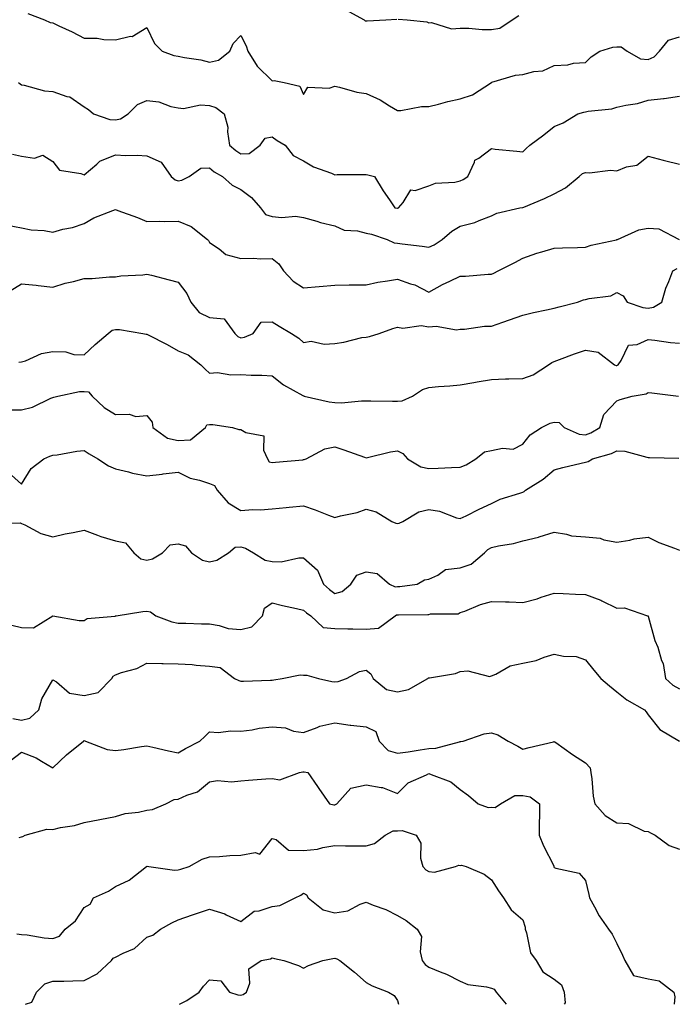
# Model space of a CAD drawing. Units: inches. Extents: x 1023923 to 1026563, y 7237178 to 7239818.
# Drawn here: x 1025257 to 1025467, y 7237178 to 7237492 of the extents above; entities that cross this region are included whole.
import ezdxf

# ---------------------------------------------------------------- set-up
doc = ezdxf.new("R2010")
doc.units = ezdxf.units.IN
doc.header["$MEASUREMENT"] = 0
doc.layers.add('Contour_10237237', color=7, linetype='Continuous', true_color=0xa16265)

msp = doc.modelspace()

# ---------------------------------------------------------------- linework, layer by layer
at = {"layer": 'Contour_10237237'}
for points in [[(1025260.06, 7237493.94, 2943), (1025265.35, 7237491.92, 2943), (1025267.23, 7237491.1, 2943), (1025268.05, 7237490.92, 2943), (1025269.94, 7237490.03, 2943), (1025274.2, 7237488.08, 2943), (1025278.05, 7237486.12, 2943), (1025282.17, 7237486.05, 2943), (1025284.34, 7237485.64, 2943), (1025288.05, 7237485.55, 2943), (1025292.8, 7237486.66, 2943), (1025293.38, 7237486.6, 2943), (1025298.05, 7237489.44, 2943), (1025300.51, 7237484.37, 2943), (1025302.97, 7237481.92, 2943), (1025306.64, 7237480.5, 2943), (1025308.05, 7237480.35, 2943), (1025310.04, 7237479.93, 2943), (1025315.26, 7237479.13, 2943), (1025318.05, 7237478.46, 2943), (1025320.9, 7237479.08, 2943), (1025324.5, 7237481.92, 2943), (1025325.57, 7237484.4, 2943), (1025328.05, 7237486.88, 2943), (1025329.71, 7237483.59, 2943), (1025330.3, 7237481.92, 2943), (1025333.26, 7237477.13, 2943), (1025338.05, 7237472.48, 2943), (1025338.66, 7237472.54, 2943), (1025341.88, 7237471.92, 2943), (1025346.88, 7237470.75, 2943), (1025348.05, 7237468.12, 2943), (1025349.46, 7237470.5, 2943), (1025356.25, 7237470.12, 2943), (1025358.05, 7237470.77, 2943), (1025359.51, 7237470.46, 2943), (1025365.04, 7237468.9, 2943), (1025368.05, 7237468.38, 2943), (1025372.54, 7237466.4, 2943), (1025375.43, 7237464.54, 2943), (1025378.05, 7237463, 2943), (1025379.09, 7237462.96, 2943), (1025385.67, 7237464.31, 2943), (1025388.05, 7237464.25, 2943), (1025391.16, 7237465.03, 2943), (1025394.07, 7237465.9, 2943), (1025398.05, 7237466.77, 2943), (1025401.92, 7237468.04, 2943), (1025407.99, 7237471.92, 2943), (1025408.01, 7237471.96, 2943), (1025408.05, 7237471.98, 2943), (1025408.11, 7237471.99, 2943), (1025415.67, 7237474.3, 2943), (1025418.05, 7237474.5, 2943), (1025421.57, 7237475.45, 2943), (1025424.36, 7237475.61, 2943), (1025428.05, 7237477.4, 2943), (1025432.39, 7237477.59, 2943), (1025434.18, 7237478.05, 2943), (1025438.05, 7237478.32, 2943), (1025439.87, 7237480.09, 2943), (1025442.56, 7237481.92, 2943), (1025446.74, 7237483.23, 2943), (1025448.05, 7237483.35, 2943), (1025449.42, 7237483.3, 2943), (1025451.31, 7237481.92, 2943), (1025455.63, 7237479.5, 2943), (1025458.05, 7237479.28, 2943), (1025459.89, 7237480.07, 2943), (1025461.64, 7237481.92, 2943), (1025464.53, 7237485.43, 2943), (1025468.05, 7237486.48, 2943)], [(1025361.35, 7237495.22, 2944), (1025367.35, 7237491.92, 2944), (1025367.74, 7237491.6, 2944), (1025368.05, 7237491.64, 2944), (1025368.36, 7237491.61, 2944), (1025374.26, 7237491.92, 2944), (1025377.85, 7237492.12, 2944)], [(1025378.23, 7237492.11, 2944), (1025381.08, 7237491.92, 2944), (1025387.42, 7237491.29, 2944), (1025388.05, 7237491, 2944), (1025388.87, 7237491.11, 2944), (1025395.22, 7237489.09, 2944), (1025398.05, 7237489.25, 2944), (1025400.76, 7237489.21, 2944), (1025405, 7237488.87, 2944), (1025408.05, 7237488.82, 2944), (1025410.67, 7237489.3, 2944), (1025414.67, 7237491.92, 2944), (1025416.7, 7237493.28, 2944)], [(1025257.11, 7237471.92, 2942), (1025257.6, 7237471.47, 2942), (1025258.05, 7237471.19, 2942), (1025258.89, 7237471.08, 2942), (1025265.41, 7237469.27, 2942), (1025268.05, 7237469.04, 2942), (1025272.5, 7237467.46, 2942), (1025273.46, 7237467.32, 2942), (1025278.05, 7237464.15, 2942), (1025279.42, 7237463.28, 2942), (1025281.02, 7237461.92, 2942), (1025286.27, 7237460.14, 2942), (1025288.05, 7237459.99, 2942), (1025289.59, 7237460.37, 2942), (1025292.13, 7237461.92, 2942), (1025295.08, 7237464.9, 2942), (1025298.05, 7237466.21, 2942), (1025301.92, 7237465.79, 2942), (1025305.69, 7237464.29, 2942), (1025308.05, 7237463.85, 2942), (1025309.75, 7237463.63, 2942), (1025315.12, 7237464.85, 2942), (1025318.05, 7237464.64, 2942), (1025320.06, 7237463.94, 2942), (1025322.68, 7237461.92, 2942), (1025323.85, 7237457.72, 2942), (1025323.75, 7237456.21, 2942), (1025324.46, 7237451.92, 2942), (1025326.39, 7237450.27, 2942), (1025328.05, 7237449.23, 2942), (1025330.67, 7237449.29, 2942), (1025334.2, 7237451.92, 2942), (1025335.76, 7237454.21, 2942), (1025338.05, 7237454.59, 2942), (1025339.61, 7237453.48, 2942), (1025342.15, 7237451.92, 2942), (1025344.77, 7237448.65, 2942), (1025348.05, 7237446.93, 2942), (1025351.21, 7237445.07, 2942), (1025356.98, 7237442.99, 2942), (1025358.05, 7237442.53, 2942), (1025358.73, 7237442.59, 2942), (1025367.42, 7237442.55, 2942), (1025368.05, 7237442.63, 2942), (1025368.6, 7237442.47, 2942), (1025370.71, 7237441.92, 2942), (1025373.5, 7237437.36, 2942), (1025375.49, 7237434.49, 2942), (1025377.23, 7237431.92, 2942), (1025377.97, 7237431.83, 2942), (1025378.05, 7237431.81, 2942), (1025378.15, 7237431.82, 2942), (1025378.36, 7237431.92, 2942), (1025379.83, 7237433.71, 2942), (1025382.27, 7237437.69, 2942), (1025383.67, 7237437.55, 2942), (1025388.05, 7237439, 2942), (1025390.14, 7237439.82, 2942), (1025396.29, 7237440.16, 2942), (1025398.05, 7237440.58, 2942), (1025398.95, 7237441.02, 2942), (1025400.43, 7237441.92, 2942), (1025402.64, 7237446.51, 2942), (1025402.76, 7237447.21, 2942), (1025403.99, 7237447.86, 2942), (1025408.05, 7237450.84, 2942), (1025409.24, 7237450.72, 2942), (1025416.14, 7237450.01, 2942), (1025418.05, 7237449.82, 2942), (1025419.1, 7237450.88, 2942), (1025420.26, 7237451.92, 2942), (1025424.69, 7237455.27, 2942), (1025428.05, 7237457.87, 2942), (1025430.9, 7237459.08, 2942), (1025435.57, 7237461.92, 2942), (1025437.46, 7237462.51, 2942), (1025438.05, 7237462.56, 2942), (1025438.89, 7237462.77, 2942), (1025446.43, 7237463.54, 2942), (1025448.05, 7237464.07, 2942), (1025450.86, 7237464.74, 2942), (1025454.67, 7237465.29, 2942), (1025458.05, 7237466.3, 2942), (1025462.95, 7237466.82, 2942), (1025463.17, 7237466.81, 2942), (1025468.05, 7237467.57, 2942)], [(1025255.22, 7237449.08, 2941), (1025258.05, 7237448.48, 2941), (1025262.15, 7237447.83, 2941), (1025264.89, 7237448.75, 2941), (1025268.05, 7237446.73, 2941), (1025270.16, 7237444.03, 2941), (1025277.03, 7237442.93, 2941), (1025278.05, 7237442.49, 2941), (1025282.05, 7237445.93, 2941), (1025283.09, 7237446.87, 2941), (1025288.05, 7237448.85, 2941), (1025291.31, 7237448.67, 2941), (1025294.91, 7237448.79, 2941), (1025298.05, 7237448.56, 2941), (1025302.62, 7237446.5, 2941), (1025305.84, 7237441.92, 2941), (1025307.07, 7237440.93, 2941), (1025308.05, 7237440.61, 2941), (1025309.22, 7237440.75, 2941), (1025311.57, 7237441.92, 2941), (1025315.3, 7237444.67, 2941), (1025318.05, 7237444.68, 2941), (1025319.55, 7237443.43, 2941), (1025322.23, 7237441.92, 2941), (1025325.32, 7237439.19, 2941), (1025328.05, 7237437.77, 2941), (1025331.39, 7237435.26, 2941), (1025334.28, 7237431.92, 2941), (1025335.96, 7237429.84, 2941), (1025338.05, 7237429.21, 2941), (1025341.12, 7237428.85, 2941), (1025345.49, 7237429.35, 2941), (1025348.05, 7237428.86, 2941), (1025352.27, 7237427.71, 2941), (1025353.44, 7237427.31, 2941), (1025358.05, 7237426.24, 2941), (1025360.98, 7237424.85, 2941), (1025365.32, 7237424.64, 2941), (1025368.05, 7237423.94, 2941), (1025369.73, 7237423.6, 2941), (1025374.69, 7237421.92, 2941), (1025376.94, 7237420.81, 2941), (1025378.05, 7237420.66, 2941), (1025379.51, 7237420.46, 2941), (1025385.88, 7237419.75, 2941), (1025388.05, 7237419.42, 2941), (1025389.77, 7237420.2, 2941), (1025392.25, 7237421.92, 2941), (1025395.39, 7237424.58, 2941), (1025398.05, 7237426.12, 2941), (1025402.68, 7237427.29, 2941), (1025404.12, 7237427.98, 2941), (1025408.05, 7237429.43, 2941), (1025409.73, 7237430.24, 2941), (1025417.07, 7237431.92, 2941), (1025417.89, 7237432.09, 2941), (1025418.05, 7237432.1, 2941), (1025418.36, 7237432.23, 2941), (1025424.98, 7237434.98, 2941), (1025428.05, 7237436.42, 2941), (1025431.6, 7237438.36, 2941), (1025436.02, 7237441.92, 2941), (1025437.11, 7237442.87, 2941), (1025438.05, 7237443.27, 2941), (1025439.28, 7237443.15, 2941), (1025446.02, 7237443.94, 2941), (1025448.05, 7237443.81, 2941), (1025451.14, 7237445, 2941), (1025454.4, 7237445.56, 2941), (1025458.05, 7237448.44, 2941), (1025462.76, 7237447.2, 2941), (1025463.21, 7237447.09, 2941), (1025468.05, 7237445.86, 2941)], [(1025253.56, 7237426.41, 2940), (1025258.05, 7237425.62, 2940), (1025261.08, 7237424.95, 2940), (1025265.24, 7237424.74, 2940), (1025268.05, 7237424.26, 2940), (1025271.27, 7237425.14, 2940), (1025274.32, 7237425.65, 2940), (1025278.05, 7237427, 2940), (1025281.16, 7237428.8, 2940), (1025287.21, 7237431.08, 2940), (1025288.05, 7237431.45, 2940), (1025288.81, 7237431.16, 2940), (1025295.06, 7237428.92, 2940), (1025298.05, 7237427.62, 2940), (1025302.23, 7237427.75, 2940), (1025303.73, 7237427.59, 2940), (1025308.05, 7237427.7, 2940), (1025312.17, 7237426.04, 2940), (1025317.35, 7237421.92, 2940), (1025317.68, 7237421.55, 2940), (1025318.05, 7237420.94, 2940), (1025321.12, 7237418.86, 2940), (1025323.25, 7237417.11, 2940), (1025328.05, 7237415.86, 2940), (1025332.05, 7237415.93, 2940), (1025334.28, 7237415.68, 2940), (1025338.05, 7237415.78, 2940), (1025340.2, 7237414.08, 2940), (1025341.62, 7237411.92, 2940), (1025344.75, 7237408.61, 2940), (1025348.05, 7237406.42, 2940), (1025353.05, 7237406.92, 2940), (1025358.05, 7237407.35, 2940), (1025362.6, 7237407.37, 2940), (1025363.58, 7237407.46, 2940), (1025368.05, 7237407.47, 2940), (1025371.76, 7237408.22, 2940), (1025374.79, 7237408.66, 2940), (1025378.05, 7237409.25, 2940), (1025382.21, 7237407.77, 2940), (1025383.56, 7237407.43, 2940), (1025388.05, 7237405.13, 2940), (1025392.44, 7237407.54, 2940), (1025394.71, 7237408.57, 2940), (1025398.05, 7237410.21, 2940), (1025399.77, 7237410.2, 2940), (1025406.94, 7237410.81, 2940), (1025408.05, 7237410.8, 2940), (1025408.79, 7237411.18, 2940), (1025410.16, 7237411.92, 2940), (1025415.47, 7237414.5, 2940), (1025418.05, 7237415.97, 2940), (1025422.48, 7237417.49, 2940), (1025424.05, 7237417.93, 2940), (1025428.05, 7237419.16, 2940), (1025430.73, 7237419.24, 2940), (1025435.45, 7237419.31, 2940), (1025438.05, 7237419.4, 2940), (1025439.87, 7237420.09, 2940), (1025447.93, 7237421.79, 2940), (1025448.05, 7237421.83, 2940), (1025448.13, 7237421.84, 2940), (1025448.26, 7237421.92, 2940), (1025455.04, 7237424.93, 2940), (1025458.05, 7237425.48, 2940), (1025461.39, 7237425.27, 2940), (1025467.91, 7237421.92, 2940)], [(1025254.44, 7237405.52, 2939), (1025258.05, 7237407.78, 2939), (1025262.68, 7237407.28, 2939), (1025263.38, 7237407.24, 2939), (1025268.05, 7237406.68, 2939), (1025272.03, 7237407.94, 2939), (1025274.65, 7237408.53, 2939), (1025278.05, 7237409.46, 2939), (1025280.57, 7237409.4, 2939), (1025286.14, 7237410.02, 2939), (1025288.05, 7237409.96, 2939), (1025289.69, 7237410.29, 2939), (1025296.8, 7237410.66, 2939), (1025298.05, 7237410.87, 2939), (1025299.48, 7237410.49, 2939), (1025305.18, 7237409.05, 2939), (1025308.05, 7237408.3, 2939), (1025310.82, 7237404.69, 2939), (1025312.03, 7237401.92, 2939), (1025314.69, 7237398.55, 2939), (1025318.05, 7237397.01, 2939), (1025322.74, 7237396.61, 2939), (1025326.17, 7237391.92, 2939), (1025327.09, 7237390.96, 2939), (1025328.05, 7237390.57, 2939), (1025329.2, 7237390.77, 2939), (1025331.98, 7237391.92, 2939), (1025334.48, 7237395.5, 2939), (1025338.05, 7237395.58, 2939), (1025340.32, 7237394.19, 2939), (1025344.2, 7237391.92, 2939), (1025346.59, 7237390.46, 2939), (1025348.05, 7237389.01, 2939), (1025350.51, 7237389.47, 2939), (1025354.59, 7237388.46, 2939), (1025358.05, 7237388.76, 2939), (1025360.88, 7237389.09, 2939), (1025366.7, 7237390.58, 2939), (1025368.05, 7237390.78, 2939), (1025369.07, 7237390.9, 2939), (1025372.19, 7237391.92, 2939), (1025376.51, 7237393.45, 2939), (1025378.05, 7237393.97, 2939), (1025379.69, 7237393.56, 2939), (1025385.57, 7237394.4, 2939), (1025388.05, 7237394.07, 2939), (1025390.39, 7237394.26, 2939), (1025396.88, 7237393.08, 2939), (1025398.05, 7237393.27, 2939), (1025399.44, 7237393.32, 2939), (1025405.75, 7237394.21, 2939), (1025408.05, 7237394.28, 2939), (1025411.66, 7237395.52, 2939), (1025413.75, 7237396.23, 2939), (1025418.05, 7237397.75, 2939), (1025421.39, 7237398.58, 2939), (1025425.57, 7237399.44, 2939), (1025428.05, 7237400.02, 2939), (1025429.61, 7237400.36, 2939), (1025435.49, 7237401.92, 2939), (1025437.37, 7237402.6, 2939), (1025438.05, 7237402.73, 2939), (1025439.22, 7237403.09, 2939), (1025446.08, 7237403.89, 2939), (1025448.05, 7237404.95, 2939), (1025450, 7237403.88, 2939), (1025451.37, 7237401.92, 2939), (1025456.33, 7237400.21, 2939), (1025458.05, 7237399.99, 2939), (1025459.71, 7237400.27, 2939), (1025462.37, 7237401.92, 2939), (1025463.66, 7237406.31, 2939), (1025464.59, 7237408.47, 2939), (1025465.86, 7237411.92, 2939), (1025467.31, 7237412.67, 2939)], [(1025257.17, 7237382.8, 2938), (1025258.05, 7237382.86, 2938), (1025259.36, 7237383.23, 2938), (1025264.46, 7237385.52, 2938), (1025268.05, 7237386.15, 2938), (1025272.19, 7237386.06, 2938), (1025274.79, 7237385.18, 2938), (1025278.05, 7237385.05, 2938), (1025281.53, 7237388.43, 2938), (1025285.69, 7237391.92, 2938), (1025287.03, 7237392.95, 2938), (1025288.05, 7237393.15, 2938), (1025289.32, 7237393.19, 2938), (1025296.8, 7237391.92, 2938), (1025297.85, 7237391.72, 2938), (1025298.05, 7237391.72, 2938), (1025298.46, 7237391.51, 2938), (1025304.53, 7237388.4, 2938), (1025308.05, 7237386.38, 2938), (1025311.23, 7237385.11, 2938), (1025315.22, 7237381.92, 2938), (1025316.7, 7237380.56, 2938), (1025318.05, 7237379.28, 2938), (1025320.55, 7237379.42, 2938), (1025324.85, 7237378.72, 2938), (1025328.05, 7237378.82, 2938), (1025331.37, 7237378.6, 2938), (1025334.73, 7237378.61, 2938), (1025338.05, 7237378.35, 2938), (1025341.66, 7237375.53, 2938), (1025347.87, 7237372.1, 2938), (1025348.05, 7237371.99, 2938), (1025348.13, 7237372, 2938), (1025348.3, 7237371.92, 2938), (1025356.21, 7237370.08, 2938), (1025358.05, 7237369.9, 2938), (1025360.16, 7237369.82, 2938), (1025366.59, 7237370.46, 2938), (1025368.05, 7237370.39, 2938), (1025369.55, 7237370.42, 2938), (1025376.41, 7237370.28, 2938), (1025378.05, 7237370.31, 2938), (1025379.51, 7237370.46, 2938), (1025382.8, 7237371.92, 2938), (1025385.96, 7237374, 2938), (1025388.05, 7237374.68, 2938), (1025391.08, 7237374.96, 2938), (1025394.77, 7237375.21, 2938), (1025398.05, 7237375.51, 2938), (1025402.42, 7237376.3, 2938), (1025403.46, 7237376.51, 2938), (1025408.05, 7237377.27, 2938), (1025412.54, 7237377.43, 2938), (1025413.58, 7237377.45, 2938), (1025418.05, 7237377.59, 2938), (1025421.29, 7237378.68, 2938), (1025426.25, 7237381.92, 2938), (1025427.33, 7237382.63, 2938), (1025428.05, 7237383.01, 2938), (1025429.75, 7237383.62, 2938), (1025434.53, 7237385.44, 2938), (1025438.05, 7237386.62, 2938), (1025442.09, 7237385.97, 2938), (1025447.27, 7237381.92, 2938), (1025447.85, 7237381.72, 2938), (1025448.05, 7237381.71, 2938), (1025448.21, 7237381.77, 2938), (1025448.4, 7237381.92, 2938), (1025449.38, 7237383.24, 2938), (1025451.8, 7237388.16, 2938), (1025454.51, 7237388.38, 2938), (1025458.05, 7237389.94, 2938), (1025460.16, 7237389.81, 2938), (1025465.14, 7237389.01, 2938), (1025468.05, 7237388.87, 2938)], [(1025253.69, 7237367.55, 2937), (1025258.05, 7237367.53, 2937), (1025261.6, 7237368.36, 2937), (1025267.39, 7237371.26, 2937), (1025268.05, 7237371.5, 2937), (1025268.4, 7237371.56, 2937), (1025269.59, 7237371.92, 2937), (1025276.55, 7237373.42, 2937), (1025278.05, 7237373.4, 2937), (1025279.44, 7237373.3, 2937), (1025280.55, 7237371.92, 2937), (1025284.4, 7237368.28, 2937), (1025288.05, 7237366.04, 2937), (1025292.35, 7237366.21, 2937), (1025294.57, 7237365.39, 2937), (1025298.05, 7237365.73, 2937), (1025299.79, 7237363.67, 2937), (1025299.92, 7237361.92, 2937), (1025304.65, 7237358.51, 2937), (1025308.05, 7237357.79, 2937), (1025312, 7237357.96, 2937), (1025316.78, 7237361.92, 2937), (1025317.17, 7237362.8, 2937), (1025318.05, 7237362.91, 2937), (1025319.07, 7237362.93, 2937), (1025325.41, 7237361.92, 2937), (1025327.39, 7237361.27, 2937), (1025328.05, 7237361.3, 2937), (1025329.59, 7237360.37, 2937), (1025335.35, 7237359.22, 2937), (1025335.32, 7237354.65, 2937), (1025336.55, 7237351.92, 2937), (1025337.11, 7237350.98, 2937), (1025338.05, 7237350.75, 2937), (1025339.12, 7237350.85, 2937), (1025347.8, 7237351.66, 2937), (1025348.05, 7237351.69, 2937), (1025348.3, 7237351.67, 2937), (1025348.85, 7237351.92, 2937), (1025354.85, 7237355.13, 2937), (1025358.05, 7237355.81, 2937), (1025360.94, 7237354.8, 2937), (1025367.48, 7237352.49, 2937), (1025368.05, 7237352.28, 2937), (1025368.5, 7237352.37, 2937), (1025375.8, 7237354.17, 2937), (1025378.05, 7237354.52, 2937), (1025379.77, 7237353.64, 2937), (1025381.23, 7237351.92, 2937), (1025385.53, 7237349.41, 2937), (1025388.05, 7237348.8, 2937), (1025391.04, 7237348.93, 2937), (1025395.28, 7237349.14, 2937), (1025398.05, 7237349.26, 2937), (1025399.98, 7237349.98, 2937), (1025403.07, 7237351.92, 2937), (1025405.8, 7237354.17, 2937), (1025408.05, 7237354.63, 2937), (1025411.51, 7237355.38, 2937), (1025414.96, 7237355.01, 2937), (1025418.05, 7237356.59, 2937), (1025420.35, 7237359.62, 2937), (1025424.03, 7237361.92, 2937), (1025426.72, 7237363.26, 2937), (1025428.05, 7237363.6, 2937), (1025429.67, 7237363.55, 2937), (1025431.21, 7237361.92, 2937), (1025435.98, 7237359.85, 2937), (1025438.05, 7237359.63, 2937), (1025439.73, 7237360.25, 2937), (1025442.62, 7237361.92, 2937), (1025443.93, 7237366.04, 2937), (1025448.05, 7237370.43, 2937), (1025449.14, 7237370.84, 2937), (1025452.95, 7237371.92, 2937), (1025457.35, 7237372.62, 2937), (1025458.05, 7237373.05, 2937), (1025459.16, 7237373.03, 2937), (1025467.66, 7237371.92, 2937)], [(1025253.79, 7237347.67, 2936), (1025258.05, 7237343.81, 2936), (1025261.17, 7237348.8, 2936), (1025265.16, 7237351.92, 2936), (1025267.13, 7237352.83, 2936), (1025268.05, 7237353.07, 2936), (1025269.38, 7237353.25, 2936), (1025275.65, 7237354.33, 2936), (1025278.05, 7237354.63, 2936), (1025279.67, 7237353.53, 2936), (1025282.42, 7237351.92, 2936), (1025285.8, 7237349.67, 2936), (1025288.05, 7237348.78, 2936), (1025292.15, 7237347.83, 2936), (1025293.5, 7237347.37, 2936), (1025298.05, 7237346.56, 2936), (1025302.89, 7237347.08, 2936), (1025303.26, 7237347.14, 2936), (1025308.05, 7237347.7, 2936), (1025311.86, 7237345.73, 2936), (1025314.85, 7237345.12, 2936), (1025318.05, 7237344.03, 2936), (1025319.61, 7237343.47, 2936), (1025320.47, 7237341.92, 2936), (1025324.01, 7237337.88, 2936), (1025328.05, 7237335.47, 2936), (1025331.86, 7237335.73, 2936), (1025334.36, 7237335.62, 2936), (1025338.05, 7237335.94, 2936), (1025342.52, 7237336.4, 2936), (1025343.46, 7237336.52, 2936), (1025348.05, 7237336.96, 2936), (1025351.78, 7237335.64, 2936), (1025355.98, 7237333.99, 2936), (1025358.05, 7237333.21, 2936), (1025359.89, 7237333.76, 2936), (1025365.2, 7237334.78, 2936), (1025368.05, 7237335.92, 2936), (1025371.19, 7237335.06, 2936), (1025376.25, 7237331.92, 2936), (1025377.5, 7237331.37, 2936), (1025378.05, 7237331.33, 2936), (1025378.56, 7237331.41, 2936), (1025379.73, 7237331.92, 2936), (1025384.89, 7237335.07, 2936), (1025388.05, 7237335.74, 2936), (1025391.43, 7237335.29, 2936), (1025396.82, 7237333.15, 2936), (1025398.05, 7237332.89, 2936), (1025399.94, 7237333.81, 2936), (1025404.05, 7237335.92, 2936), (1025408.05, 7237337.73, 2936), (1025410.84, 7237339.12, 2936), (1025417.11, 7237340.97, 2936), (1025418.05, 7237341.33, 2936), (1025418.42, 7237341.56, 2936), (1025418.83, 7237341.92, 2936), (1025424.55, 7237345.41, 2936), (1025428.05, 7237348.44, 2936), (1025430.82, 7237349.16, 2936), (1025436.68, 7237350.54, 2936), (1025438.05, 7237350.89, 2936), (1025438.93, 7237351.05, 2936), (1025440.24, 7237351.92, 2936), (1025446.37, 7237353.61, 2936), (1025448.05, 7237354.46, 2936), (1025450.55, 7237354.42, 2936), (1025457.56, 7237352.42, 2936), (1025458.05, 7237352.41, 2936), (1025458.5, 7237352.38, 2936), (1025467.78, 7237352.18, 2936)], [(1025248.6, 7237331.37, 2935), (1025257.64, 7237331.51, 2935), (1025258.05, 7237331.31, 2935), (1025259.09, 7237330.88, 2935), (1025264.26, 7237328.14, 2935), (1025268.05, 7237327.1, 2935), (1025272, 7237327.98, 2935), (1025274.57, 7237328.43, 2935), (1025278.05, 7237329.16, 2935), (1025282.35, 7237327.62, 2935), (1025283.34, 7237327.21, 2935), (1025288.05, 7237325.81, 2935), (1025291.25, 7237325.11, 2935), (1025293.87, 7237321.92, 2935), (1025296.17, 7237320.04, 2935), (1025298.05, 7237319.59, 2935), (1025299.89, 7237320.09, 2935), (1025302.99, 7237321.92, 2935), (1025305.45, 7237324.53, 2935), (1025308.05, 7237324.88, 2935), (1025310.34, 7237324.21, 2935), (1025312.25, 7237321.92, 2935), (1025315.8, 7237319.66, 2935), (1025318.05, 7237319.13, 2935), (1025320.35, 7237319.62, 2935), (1025324.05, 7237321.92, 2935), (1025326.21, 7237323.77, 2935), (1025328.05, 7237323.83, 2935), (1025329.57, 7237323.43, 2935), (1025332.05, 7237321.92, 2935), (1025335.75, 7237319.63, 2935), (1025338.05, 7237319.16, 2935), (1025340.88, 7237319.1, 2935), (1025346.55, 7237320.42, 2935), (1025348.05, 7237320.37, 2935), (1025352.54, 7237316.4, 2935), (1025354.38, 7237311.92, 2935), (1025356.35, 7237310.22, 2935), (1025358.05, 7237309.02, 2935), (1025360.34, 7237309.63, 2935), (1025363.11, 7237311.92, 2935), (1025365.1, 7237314.88, 2935), (1025368.05, 7237315.9, 2935), (1025371.53, 7237315.39, 2935), (1025375.49, 7237311.92, 2935), (1025377.27, 7237311.14, 2935), (1025378.05, 7237311.19, 2935), (1025378.73, 7237311.24, 2935), (1025384.36, 7237311.92, 2935), (1025386.64, 7237313.33, 2935), (1025388.05, 7237313.6, 2935), (1025390.92, 7237314.8, 2935), (1025393.34, 7237316.63, 2935), (1025398.05, 7237317.13, 2935), (1025401.57, 7237318.39, 2935), (1025405.76, 7237321.92, 2935), (1025406.9, 7237323.07, 2935), (1025408.05, 7237323.64, 2935), (1025410.3, 7237324.16, 2935), (1025415, 7237324.97, 2935), (1025418.05, 7237325.81, 2935), (1025422.99, 7237326.98, 2935), (1025423.19, 7237327.05, 2935), (1025428.05, 7237328.51, 2935), (1025432, 7237327.96, 2935), (1025433.54, 7237327.42, 2935), (1025438.05, 7237327.06, 2935), (1025442.72, 7237326.59, 2935), (1025443.89, 7237326.09, 2935), (1025448.05, 7237325.31, 2935), (1025452.13, 7237325.99, 2935), (1025453.56, 7237326.42, 2935), (1025458.05, 7237326.98, 2935), (1025461.41, 7237325.29, 2935), (1025466.47, 7237323.49, 2935), (1025468.05, 7237322.85, 2935)], [(1025254.98, 7237298.85, 2934), (1025258.05, 7237298.19, 2934), (1025261.9, 7237298.06, 2934), (1025268.01, 7237301.89, 2934), (1025268.05, 7237301.88, 2934), (1025268.09, 7237301.89, 2934), (1025276.47, 7237300.35, 2934), (1025278.05, 7237300.41, 2934), (1025278.97, 7237301, 2934), (1025287.93, 7237301.81, 2934), (1025288.05, 7237301.84, 2934), (1025288.09, 7237301.88, 2934), (1025288.26, 7237301.92, 2934), (1025296.76, 7237303.21, 2934), (1025298.05, 7237303.38, 2934), (1025299.26, 7237303.13, 2934), (1025300.86, 7237301.92, 2934), (1025306.04, 7237299.91, 2934), (1025308.05, 7237299.54, 2934), (1025310.47, 7237299.5, 2934), (1025315.45, 7237299.31, 2934), (1025318.05, 7237299.27, 2934), (1025321.14, 7237298.83, 2934), (1025324.01, 7237297.88, 2934), (1025328.05, 7237297.52, 2934), (1025331.59, 7237298.38, 2934), (1025334.91, 7237301.92, 2934), (1025335.61, 7237304.37, 2934), (1025338.05, 7237306.07, 2934), (1025341.35, 7237305.21, 2934), (1025345.76, 7237304.21, 2934), (1025348.05, 7237303.64, 2934), (1025348.99, 7237302.85, 2934), (1025350.35, 7237301.92, 2934), (1025354.32, 7237298.18, 2934), (1025358.05, 7237297.8, 2934), (1025362.23, 7237297.73, 2934), (1025363.81, 7237297.69, 2934), (1025368.05, 7237297.62, 2934), (1025372.01, 7237297.96, 2934), (1025377.33, 7237301.92, 2934), (1025377.76, 7237302.2, 2934), (1025378.05, 7237302.22, 2934), (1025378.36, 7237302.24, 2934), (1025387.68, 7237302.3, 2934), (1025388.05, 7237302.32, 2934), (1025388.6, 7237302.47, 2934), (1025397.42, 7237302.54, 2934), (1025398.05, 7237302.89, 2934), (1025399.53, 7237303.4, 2934), (1025404.48, 7237305.49, 2934), (1025408.05, 7237306.49, 2934), (1025412.5, 7237306.38, 2934), (1025413.69, 7237306.29, 2934), (1025418.05, 7237306.17, 2934), (1025422.64, 7237307.33, 2934), (1025423.93, 7237307.81, 2934), (1025428.05, 7237309.06, 2934), (1025430.94, 7237309.03, 2934), (1025434.87, 7237308.73, 2934), (1025438.05, 7237308.7, 2934), (1025442.97, 7237306.85, 2934), (1025443.28, 7237306.68, 2934), (1025448.05, 7237304.35, 2934), (1025450.51, 7237304.39, 2934), (1025457.85, 7237301.92, 2934), (1025457.99, 7237301.86, 2934), (1025458.05, 7237301.75, 2934), (1025460.12, 7237293.99, 2934), (1025461.12, 7237291.92, 2934), (1025462.33, 7237287.65, 2934), (1025462.82, 7237286.69, 2934), (1025463.52, 7237281.92, 2934), (1025465.86, 7237279.74, 2934), (1025468.05, 7237278.55, 2934)], [(1025255.26, 7237269.13, 2933), (1025258.05, 7237268.56, 2933), (1025260.73, 7237269.24, 2933), (1025263.56, 7237271.92, 2933), (1025264.57, 7237275.4, 2933), (1025268.05, 7237281.5, 2933), (1025269.16, 7237280.81, 2933), (1025273.38, 7237277.24, 2933), (1025278.05, 7237276.49, 2933), (1025282.52, 7237277.46, 2933), (1025286.82, 7237281.92, 2933), (1025287.31, 7237282.66, 2933), (1025288.05, 7237283.06, 2933), (1025289.91, 7237283.77, 2933), (1025294.83, 7237285.13, 2933), (1025298.05, 7237286.82, 2933), (1025302.85, 7237286.71, 2933), (1025303.25, 7237286.72, 2933), (1025308.05, 7237286.62, 2933), (1025312.46, 7237286.33, 2933), (1025313.83, 7237286.14, 2933), (1025318.05, 7237285.82, 2933), (1025321.49, 7237285.35, 2933), (1025325.98, 7237281.92, 2933), (1025327.39, 7237281.25, 2933), (1025328.05, 7237281.07, 2933), (1025328.91, 7237281.07, 2933), (1025337.46, 7237281.34, 2933), (1025338.05, 7237281.34, 2933), (1025338.54, 7237281.44, 2933), (1025341.25, 7237281.92, 2933), (1025346.96, 7237283.02, 2933), (1025348.05, 7237282.9, 2933), (1025349.12, 7237282.99, 2933), (1025352.8, 7237281.92, 2933), (1025357.09, 7237280.97, 2933), (1025358.05, 7237280.88, 2933), (1025359.07, 7237280.9, 2933), (1025361.76, 7237281.92, 2933), (1025365.88, 7237284.09, 2933), (1025368.05, 7237284.53, 2933), (1025369.48, 7237283.35, 2933), (1025370.32, 7237281.92, 2933), (1025374.53, 7237278.41, 2933), (1025378.05, 7237277.61, 2933), (1025381.57, 7237278.39, 2933), (1025387.76, 7237281.92, 2933), (1025387.93, 7237282.05, 2933), (1025388.05, 7237282.06, 2933), (1025388.25, 7237282.11, 2933), (1025396.53, 7237283.44, 2933), (1025398.05, 7237284.1, 2933), (1025400.45, 7237284.33, 2933), (1025407.39, 7237282.58, 2933), (1025408.05, 7237282.73, 2933), (1025409.38, 7237283.25, 2933), (1025413.99, 7237285.98, 2933), (1025418.05, 7237286.78, 2933), (1025422.33, 7237287.65, 2933), (1025424.81, 7237288.68, 2933), (1025428.05, 7237289.62, 2933), (1025430.98, 7237288.99, 2933), (1025435.04, 7237288.91, 2933), (1025438.05, 7237287.87, 2933), (1025440.73, 7237284.6, 2933), (1025442.97, 7237281.92, 2933), (1025445.71, 7237279.57, 2933), (1025448.05, 7237277.63, 2933), (1025451.17, 7237275.05, 2933), (1025456.88, 7237271.92, 2933), (1025457.37, 7237271.24, 2933), (1025458.05, 7237270.27, 2933), (1025461.72, 7237265.59, 2933), (1025467.99, 7237261.92, 2933)], [(1025254.38, 7237255.59, 2932), (1025258.05, 7237258.45, 2932), (1025262.76, 7237256.64, 2932), (1025264.46, 7237255.52, 2932), (1025268.05, 7237253.44, 2932), (1025272.44, 7237257.52, 2932), (1025277.82, 7237261.92, 2932), (1025277.93, 7237262.04, 2932), (1025278.05, 7237262.12, 2932), (1025278.44, 7237261.92, 2932), (1025285.41, 7237259.28, 2932), (1025288.05, 7237258.9, 2932), (1025290.69, 7237259.29, 2932), (1025296.29, 7237260.16, 2932), (1025298.05, 7237260.43, 2932), (1025299.96, 7237260, 2932), (1025304.92, 7237258.8, 2932), (1025308.05, 7237258.15, 2932), (1025310.37, 7237259.6, 2932), (1025314.98, 7237261.92, 2932), (1025316.6, 7237263.37, 2932), (1025318.05, 7237264.85, 2932), (1025320.86, 7237264.72, 2932), (1025324.75, 7237265.21, 2932), (1025328.05, 7237265.11, 2932), (1025331.66, 7237265.53, 2932), (1025333.91, 7237266.06, 2932), (1025338.05, 7237266.43, 2932), (1025342.31, 7237266.19, 2932), (1025344.87, 7237265.1, 2932), (1025348.05, 7237264.72, 2932), (1025352.35, 7237266.22, 2932), (1025353.28, 7237266.69, 2932), (1025358.05, 7237267.71, 2932), (1025362.97, 7237267.01, 2932), (1025363.09, 7237266.97, 2932), (1025368.05, 7237266.48, 2932), (1025371.14, 7237265.01, 2932), (1025372.19, 7237261.92, 2932), (1025375.1, 7237258.98, 2932), (1025378.05, 7237258.05, 2932), (1025381.45, 7237258.52, 2932), (1025385.28, 7237259.15, 2932), (1025388.05, 7237259.54, 2932), (1025390.3, 7237259.68, 2932), (1025397.87, 7237261.74, 2932), (1025398.05, 7237261.75, 2932), (1025398.21, 7237261.75, 2932), (1025398.95, 7237261.92, 2932), (1025405.69, 7237264.29, 2932), (1025408.05, 7237264.61, 2932), (1025410.08, 7237263.94, 2932), (1025413.3, 7237261.92, 2932), (1025416.41, 7237260.28, 2932), (1025418.05, 7237259.35, 2932), (1025420.08, 7237259.9, 2932), (1025427.85, 7237261.72, 2932), (1025428.05, 7237261.77, 2932), (1025428.54, 7237261.44, 2932), (1025433.83, 7237257.7, 2932), (1025438.05, 7237254.97, 2932), (1025439.53, 7237253.41, 2932), (1025439.75, 7237251.92, 2932), (1025440.06, 7237249.92, 2932), (1025440.51, 7237244.38, 2932), (1025440.96, 7237241.92, 2932), (1025444.3, 7237238.17, 2932), (1025448.05, 7237235.88, 2932), (1025451.8, 7237235.67, 2932), (1025456.74, 7237233.24, 2932), (1025458.05, 7237233.06, 2932), (1025458.75, 7237232.63, 2932), (1025460.26, 7237231.92, 2932), (1025464.77, 7237228.65, 2932), (1025468.05, 7237227.46, 2932)], [(1025257.29, 7237231.16, 2931), (1025258.05, 7237231.45, 2931), (1025258.46, 7237231.52, 2931), (1025259.24, 7237231.92, 2931), (1025266.16, 7237233.8, 2931), (1025268.05, 7237233.75, 2931), (1025270.47, 7237234.34, 2931), (1025274.94, 7237235.03, 2931), (1025278.05, 7237236, 2931), (1025283.03, 7237236.94, 2931), (1025283.07, 7237236.94, 2931), (1025288.05, 7237237.89, 2931), (1025291.08, 7237238.88, 2931), (1025295.39, 7237239.27, 2931), (1025298.05, 7237239.88, 2931), (1025299.81, 7237240.15, 2931), (1025304.09, 7237241.92, 2931), (1025306.72, 7237243.26, 2931), (1025308.05, 7237243.38, 2931), (1025310.78, 7237244.65, 2931), (1025314.24, 7237245.72, 2931), (1025318.05, 7237248.95, 2931), (1025320.55, 7237249.41, 2931), (1025325.04, 7237248.91, 2931), (1025328.05, 7237249.24, 2931), (1025330.53, 7237249.43, 2931), (1025336, 7237249.87, 2931), (1025338.05, 7237250.03, 2931), (1025340.45, 7237249.53, 2931), (1025346.78, 7237251.92, 2931), (1025347.85, 7237252.12, 2931), (1025348.05, 7237252.11, 2931), (1025348.25, 7237252.12, 2931), (1025349.38, 7237251.92, 2931), (1025352.52, 7237247.44, 2931), (1025352.95, 7237246.83, 2931), (1025356.33, 7237241.92, 2931), (1025357.74, 7237241.61, 2931), (1025358.05, 7237241.64, 2931), (1025358.28, 7237241.7, 2931), (1025358.67, 7237241.92, 2931), (1025363.09, 7237246.88, 2931), (1025368.05, 7237248.01, 2931), (1025372.85, 7237247.11, 2931), (1025373.28, 7237247.15, 2931), (1025378.05, 7237245.21, 2931), (1025381.39, 7237248.58, 2931), (1025387.27, 7237251.13, 2931), (1025388.05, 7237251.57, 2931), (1025388.73, 7237251.24, 2931), (1025395.1, 7237248.97, 2931), (1025398.05, 7237246.48, 2931), (1025400.67, 7237244.54, 2931), (1025403.75, 7237241.92, 2931), (1025406.92, 7237240.79, 2931), (1025408.05, 7237240.81, 2931), (1025409.18, 7237240.78, 2931), (1025410.94, 7237241.92, 2931), (1025415.43, 7237244.54, 2931), (1025418.05, 7237244.56, 2931), (1025420.34, 7237244.21, 2931), (1025423.4, 7237241.92, 2931), (1025423.38, 7237237.25, 2931), (1025423.25, 7237236.73, 2931), (1025423.23, 7237231.92, 2931), (1025424.61, 7237228.49, 2931), (1025427.87, 7237222.11, 2931), (1025427.95, 7237221.92, 2931), (1025427.97, 7237221.85, 2931), (1025428.05, 7237221.66, 2931), (1025428.52, 7237221.45, 2931), (1025435.98, 7237219.84, 2931), (1025438.05, 7237217.48, 2931), (1025439.12, 7237212.99, 2931), (1025439.28, 7237211.92, 2931), (1025440.86, 7237209.1, 2931), (1025442.35, 7237206.22, 2931), (1025445.35, 7237201.92, 2931), (1025446.51, 7237200.38, 2931), (1025448.05, 7237197.4, 2931), (1025449.83, 7237193.69, 2931), (1025450.59, 7237191.92, 2931), (1025453.36, 7237187.23, 2931), (1025458.05, 7237186.07, 2931), (1025461.57, 7237185.44, 2931), (1025466.23, 7237181.92, 2931), (1025466.49, 7237180.37, 2931), (1025466.28, 7237178, 2931)], [(1025256.6, 7237200.47, 2930), (1025258.05, 7237200.3, 2930), (1025259.83, 7237200.14, 2930), (1025265.32, 7237199.19, 2930), (1025268.05, 7237198.99, 2930), (1025270.2, 7237199.78, 2930), (1025272, 7237201.92, 2930), (1025275.32, 7237204.64, 2930), (1025278.05, 7237208.85, 2930), (1025280, 7237209.96, 2930), (1025281.06, 7237211.92, 2930), (1025285.86, 7237214.11, 2930), (1025288.05, 7237215.61, 2930), (1025292.42, 7237217.55, 2930), (1025297.95, 7237221.92, 2930), (1025297.99, 7237221.98, 2930), (1025298.05, 7237222.04, 2930), (1025298.15, 7237222.03, 2930), (1025298.64, 7237221.92, 2930), (1025306.9, 7237220.78, 2930), (1025308.05, 7237220.86, 2930), (1025308.89, 7237221.08, 2930), (1025311.51, 7237221.92, 2930), (1025315.73, 7237224.23, 2930), (1025318.05, 7237225.05, 2930), (1025321.27, 7237225.13, 2930), (1025324.5, 7237225.47, 2930), (1025328.05, 7237225.56, 2930), (1025332.58, 7237226.44, 2930), (1025334.14, 7237225.83, 2930), (1025338.05, 7237230.9, 2930), (1025339.36, 7237230.6, 2930), (1025343.26, 7237227.13, 2930), (1025348.05, 7237227.06, 2930), (1025352.48, 7237227.49, 2930), (1025354.16, 7237228.03, 2930), (1025358.05, 7237228.62, 2930), (1025361.43, 7237228.55, 2930), (1025364.71, 7237228.57, 2930), (1025368.05, 7237228.51, 2930), (1025370.71, 7237229.25, 2930), (1025374.09, 7237231.92, 2930), (1025376.7, 7237233.27, 2930), (1025378.05, 7237233.35, 2930), (1025379.55, 7237233.41, 2930), (1025384.03, 7237231.92, 2930), (1025385.47, 7237229.34, 2930), (1025385.41, 7237224.55, 2930), (1025386.1, 7237221.92, 2930), (1025387.05, 7237220.91, 2930), (1025388.05, 7237220.39, 2930), (1025389.79, 7237220.17, 2930), (1025396.55, 7237221.92, 2930), (1025397.56, 7237222.4, 2930), (1025398.05, 7237222.27, 2930), (1025398.46, 7237222.33, 2930), (1025399.96, 7237221.92, 2930), (1025405.65, 7237219.52, 2930), (1025408.05, 7237217.65, 2930), (1025410.3, 7237214.16, 2930), (1025411.9, 7237211.92, 2930), (1025414.26, 7237208.13, 2930), (1025418.05, 7237204.97, 2930), (1025418.75, 7237202.62, 2930), (1025418.77, 7237201.92, 2930), (1025419.22, 7237200.76, 2930), (1025420.51, 7237194.38, 2930), (1025422.27, 7237191.92, 2930), (1025424.46, 7237188.32, 2930), (1025428.05, 7237186.01, 2930), (1025430.37, 7237184.25, 2930), (1025431.23, 7237181.92, 2930), (1025431.49, 7237178.49, 2930), (1025431.2, 7237178, 2930)], [(1025259.34, 7237178, 2929), (1025261.33, 7237178.64, 2929), (1025262.78, 7237181.92, 2929), (1025265.49, 7237184.49, 2929), (1025268.05, 7237185.33, 2929), (1025271.53, 7237185.4, 2929), (1025274.44, 7237185.52, 2929), (1025278.05, 7237185.59, 2929), (1025282.23, 7237187.74, 2929), (1025286.74, 7237191.92, 2929), (1025287.29, 7237192.69, 2929), (1025288.05, 7237193.04, 2929), (1025290.45, 7237194.32, 2929), (1025294.14, 7237195.83, 2929), (1025298.05, 7237199.45, 2929), (1025299.96, 7237200.01, 2929), (1025302.41, 7237201.92, 2929), (1025306.02, 7237203.95, 2929), (1025308.05, 7237204.89, 2929), (1025312.64, 7237206.51, 2929), (1025313.25, 7237206.73, 2929), (1025318.05, 7237208.35, 2929), (1025322.95, 7237206.82, 2929), (1025323.4, 7237206.57, 2929), (1025328.05, 7237204.44, 2929), (1025332.29, 7237207.68, 2929), (1025333.93, 7237207.8, 2929), (1025338.05, 7237209.18, 2929), (1025340.49, 7237209.49, 2929), (1025345.41, 7237211.92, 2929), (1025347.19, 7237212.78, 2929), (1025348.05, 7237213.43, 2929), (1025349.01, 7237212.88, 2929), (1025349.53, 7237211.92, 2929), (1025354.3, 7237208.17, 2929), (1025358.05, 7237207.12, 2929), (1025362.15, 7237207.82, 2929), (1025366.08, 7237209.95, 2929), (1025368.05, 7237210.6, 2929), (1025370.32, 7237209.65, 2929), (1025374.34, 7237208.22, 2929), (1025378.05, 7237206.3, 2929), (1025380.82, 7237204.69, 2929), (1025384.36, 7237201.92, 2929), (1025385.71, 7237199.58, 2929), (1025385.24, 7237194.73, 2929), (1025385.88, 7237191.92, 2929), (1025386.88, 7237190.74, 2929), (1025388.05, 7237189.85, 2929), (1025391.62, 7237188.35, 2929), (1025393.71, 7237187.57, 2929), (1025398.05, 7237185.41, 2929), (1025400.49, 7237184.36, 2929), (1025406.41, 7237183.56, 2929), (1025408.05, 7237183.1, 2929), (1025408.91, 7237182.78, 2929), (1025409.51, 7237181.92, 2929), (1025412.67, 7237178, 2929)], [(1025308.44, 7237178, 2928), (1025310.8, 7237179.18, 2928), (1025314.69, 7237181.92, 2928), (1025316.17, 7237183.8, 2928), (1025318.05, 7237185.8, 2928), (1025321.62, 7237185.48, 2928), (1025324.44, 7237181.92, 2928), (1025327.13, 7237181.01, 2928), (1025328.05, 7237180.91, 2928), (1025328.83, 7237181.15, 2928), (1025329.89, 7237181.92, 2928), (1025330.86, 7237184.73, 2928), (1025330.61, 7237189.36, 2928), (1025334.53, 7237191.92, 2928), (1025337.52, 7237192.45, 2928), (1025338.05, 7237192.79, 2928), (1025338.77, 7237192.63, 2928), (1025341.78, 7237191.92, 2928), (1025346.47, 7237190.35, 2928), (1025348.05, 7237189.49, 2928), (1025349.61, 7237190.37, 2928), (1025354.18, 7237191.92, 2928), (1025357.35, 7237192.62, 2928), (1025358.05, 7237192.69, 2928), (1025358.64, 7237192.52, 2928), (1025359.61, 7237191.92, 2928), (1025364.36, 7237188.24, 2928), (1025368.05, 7237184.99, 2928), (1025370, 7237183.87, 2928), (1025375.16, 7237181.92, 2928), (1025376.96, 7237180.83, 2928), (1025378.05, 7237179.21, 2928), (1025378.35, 7237178, 2928)]]:
    msp.add_polyline3d(points, dxfattribs=at)

doc.saveas('drawing.dxf')
